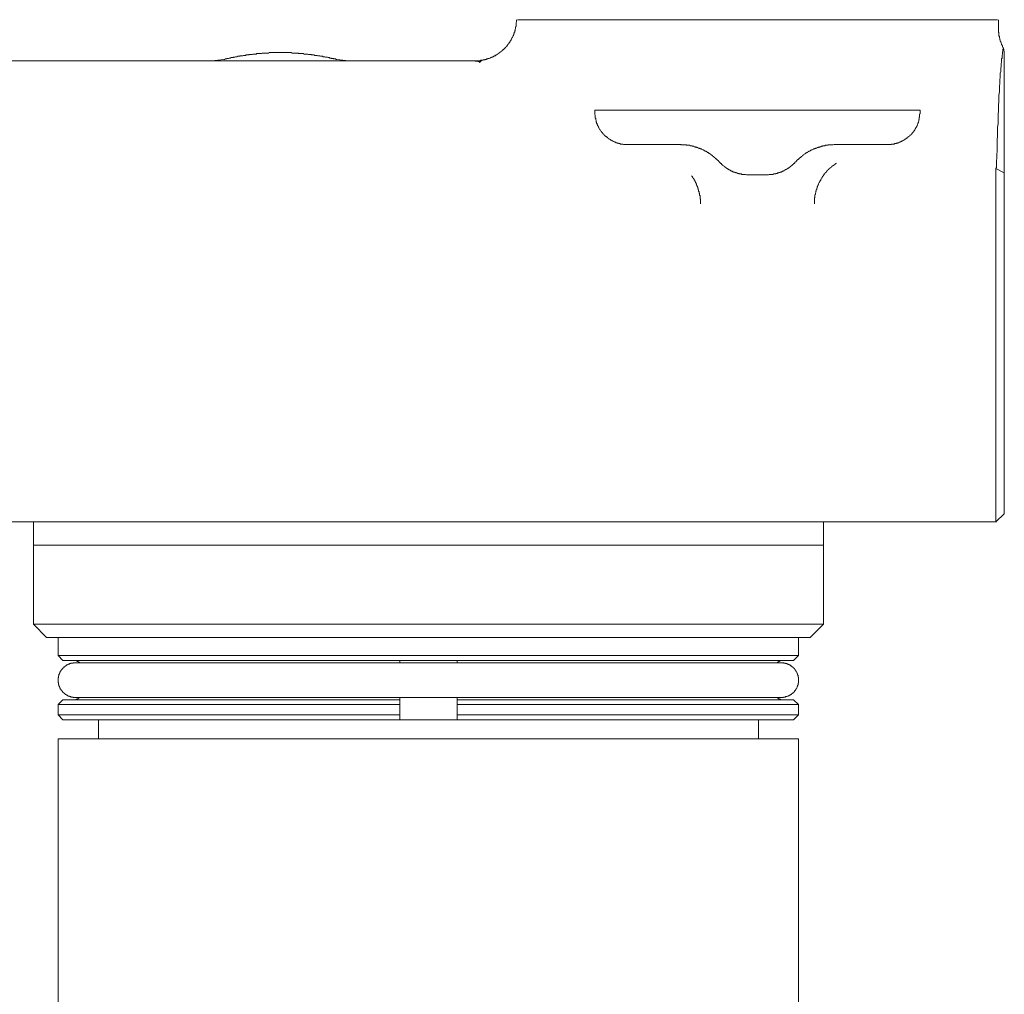
# Model space of a CAD drawing. Units: inches. Extents: x -329 to 456, y -83 to 476.
# Drawn here: x -178 to -117, y 222 to 282 of the extents above; entities that cross this region are included whole.
import ezdxf

# ---------------------------------------------------------------- set-up
doc = ezdxf.new("R2010")
doc.units = ezdxf.units.IN
doc.header["$MEASUREMENT"] = 0
doc.layers.add('图层 1', color=7, linetype='Continuous')

msp = doc.modelspace()

# ---------------------------------------------------------------- linework, layer by layer
at = {"layer": '图层 1', "color": 7, "lineweight": 9}
for points in [[(-149.759, 279.888), (-149.707, 279.888), (-149.649, 279.888), (-149.623, 279.888), (-149.593, 279.888), (-149.567, 279.888), (-149.541, 279.888), (-149.512, 279.888), (-149.484, 279.888), (-149.455, 279.888), (-149.429, 279.888), (-149.4, 279.888), (-149.4, 279.918), (-149.372, 279.918), (-149.344, 279.918), (-149.32, 279.918), (-149.291, 279.918), (-149.265, 279.918), (-149.234, 279.918), (-149.234, 279.943), (-149.206, 279.943), (-149.18, 279.943), (-149.152, 279.943), (-149.125, 279.943), (-149.097, 279.972), (-149.069, 279.972), (-149.043, 279.972), (-149.016, 279.972), (-149.016, 279.998), (-148.985, 279.998), (-148.959, 279.998), (-148.929, 279.998), (-148.929, 280.026), (-148.903, 280.026), (-148.876, 280.026), (-148.848, 280.026), (-148.819, 280.054), (-148.794, 280.054), (-148.765, 280.081), (-148.737, 280.081), (-148.708, 280.081), (-148.708, 280.109), (-148.685, 280.109), (-148.656, 280.109), (-148.656, 280.135), (-148.628, 280.135), (-148.601, 280.135), (-148.573, 280.166), (-148.547, 280.166), (-148.516, 280.192), (-148.49, 280.192), (-148.461, 280.22), (-148.433, 280.22), (-148.433, 280.247), (-148.407, 280.247), (-148.379, 280.247), (-148.379, 280.276), (-148.35, 280.276), (-148.35, 280.303), (-148.324, 280.303), (-148.293, 280.332), (-148.269, 280.332), (-148.269, 280.358), (-148.239, 280.358), (-148.213, 280.387), (-148.184, 280.387), (-148.184, 280.413), (-148.156, 280.413), (-148.156, 280.442), (-148.132, 280.442), (-148.104, 280.47), (-148.073, 280.47), (-148.073, 280.496), (-148.047, 280.496), (-148.047, 280.524), (-148.021, 280.524), (-148.021, 280.552), (-147.992, 280.552), (-147.964, 280.579), (-147.964, 280.605), (-147.937, 280.605), (-147.911, 280.636), (-147.911, 280.662), (-147.881, 280.662), (-147.855, 280.69), (-147.855, 280.716), (-147.824, 280.716), (-147.797, 280.745), (-147.797, 280.771), (-147.771, 280.771), (-147.771, 280.799), (-147.745, 280.799), (-147.745, 280.827), (-147.715, 280.858), (-147.688, 280.884), (-147.688, 280.911), (-147.66, 280.911), (-147.66, 280.939), (-147.636, 280.939), (-147.636, 280.967), (-147.605, 280.993), (-147.605, 281.02), (-147.577, 281.02), (-147.577, 281.048), (-147.577, 281.077), (-147.549, 281.077), (-147.549, 281.105), (-147.522, 281.133), (-147.522, 281.159), (-147.496, 281.159), (-147.496, 281.186), (-147.496, 281.214), (-147.468, 281.214), (-147.468, 281.242), (-147.468, 281.269), (-147.44, 281.269), (-147.44, 281.299), (-147.411, 281.328), (-147.411, 281.354), (-147.383, 281.383), (-147.383, 281.409), (-147.383, 281.437), (-147.356, 281.437), (-147.356, 281.463), (-147.356, 281.494), (-147.328, 281.494), (-147.328, 281.517), (-147.328, 281.548), (-147.328, 281.574), (-147.299, 281.574), (-147.299, 281.603), (-147.299, 281.629), (-147.299, 281.657), (-147.273, 281.657), (-147.273, 281.684), (-147.273, 281.712), (-147.273, 281.741), (-147.247, 281.767), (-147.247, 281.797), (-147.247, 281.823), (-147.247, 281.85), (-147.219, 281.878), (-147.219, 281.906), (-147.219, 281.933), (-147.219, 281.963), (-147.219, 281.99), (-147.191, 282.018), (-147.191, 282.046), (-147.191, 282.073), (-147.191, 282.099), (-147.191, 282.127), (-147.191, 282.155), (-147.191, 282.181), (-147.191, 282.212), (-147.191, 282.238), (-147.191, 282.267), (-147.162, 282.293), (-147.162, 282.348), (-147.162, 282.376), (-147.162, 282.431)], [(-147.108, 282.431), (-139.729, 282.431)], [(-139.729, 282.431), (-124.697, 282.431)], [(-124.697, 282.431), (-117.32, 282.431)], [(-117.264, 282.431), (-117.264, 281.878)], [(-117.264, 281.878), (-117.264, 281.85), (-117.264, 281.797), (-117.264, 281.767), (-117.264, 281.741), (-117.264, 281.712), (-117.264, 281.684), (-117.264, 281.657), (-117.235, 281.629), (-117.235, 281.603), (-117.235, 281.574), (-117.235, 281.548), (-117.235, 281.517), (-117.235, 281.494), (-117.235, 281.463), (-117.235, 281.437), (-117.235, 281.409), (-117.209, 281.409), (-117.209, 281.383), (-117.209, 281.354), (-117.209, 281.328), (-117.209, 281.299), (-117.181, 281.269), (-117.181, 281.242), (-117.181, 281.214), (-117.181, 281.186), (-117.154, 281.186), (-117.154, 281.159), (-117.154, 281.133), (-117.154, 281.105), (-117.126, 281.077), (-117.126, 281.048), (-117.126, 281.02), (-117.1, 281.02), (-117.1, 280.993), (-117.1, 280.967), (-117.069, 280.939), (-117.069, 280.911), (-117.069, 280.884), (-117.041, 280.858), (-117.041, 280.827), (-117.014, 280.827), (-117.014, 280.799), (-117.014, 280.771), (-116.988, 280.716), (-116.96, 280.69)], [(-158.299, 279.972), (-158.327, 279.972), (-158.354, 279.972), (-158.382, 279.998), (-158.408, 279.998), (-158.437, 279.998), (-158.467, 279.998), (-158.491, 279.998), (-158.52, 280.026), (-158.547, 280.026), (-158.576, 280.026), (-158.602, 280.026), (-158.63, 280.026), (-158.659, 280.054), (-158.687, 280.054), (-158.714, 280.054), (-158.742, 280.054), (-158.77, 280.081), (-158.796, 280.081), (-158.825, 280.081), (-158.851, 280.081), (-158.879, 280.109), (-158.908, 280.109), (-158.936, 280.109), (-158.962, 280.109), (-158.991, 280.109), (-159.017, 280.109), (-159.045, 280.135), (-159.071, 280.135), (-159.1, 280.135), (-159.129, 280.135), (-159.157, 280.135), (-159.183, 280.166), (-159.212, 280.166), (-159.238, 280.166), (-159.266, 280.166), (-159.294, 280.166), (-159.321, 280.166), (-159.351, 280.192), (-159.378, 280.192), (-159.406, 280.192), (-159.432, 280.192), (-159.46, 280.192), (-159.487, 280.192), (-159.515, 280.22), (-159.541, 280.22), (-159.569, 280.22), (-159.598, 280.22), (-159.626, 280.22), (-159.652, 280.22), (-159.681, 280.22), (-159.707, 280.247), (-159.736, 280.247), (-159.764, 280.247), (-159.793, 280.247), (-159.821, 280.247), (-159.847, 280.247), (-159.876, 280.247), (-159.901, 280.276), (-159.93, 280.276), (-159.956, 280.276), (-159.985, 280.276), (-160.011, 280.276), (-160.041, 280.276), (-160.068, 280.276), (-160.094, 280.303), (-160.122, 280.303), (-160.151, 280.303), (-160.177, 280.303), (-160.207, 280.303), (-160.233, 280.303), (-160.262, 280.303), (-160.29, 280.303), (-160.317, 280.303), (-160.345, 280.303), (-160.371, 280.332), (-160.4, 280.332), (-160.428, 280.332), (-160.456, 280.332), (-160.48, 280.332), (-160.511, 280.332), (-160.539, 280.332), (-160.565, 280.332), (-160.592, 280.332), (-160.62, 280.332), (-160.646, 280.332), (-160.675, 280.332), (-160.701, 280.358), (-160.732, 280.358), (-160.758, 280.358), (-160.788, 280.358), (-160.815, 280.358), (-160.841, 280.358), (-160.869, 280.358), (-160.897, 280.358), (-160.924, 280.358), (-160.95, 280.358), (-160.981, 280.358), (-161.007, 280.358), (-161.035, 280.358), (-161.061, 280.358), (-161.09, 280.358), (-161.116, 280.387), (-161.144, 280.387), (-161.172, 280.387), (-161.203, 280.387), (-161.229, 280.387), (-161.256, 280.387), (-161.284, 280.387), (-161.312, 280.387), (-161.338, 280.387), (-161.367, 280.387), (-161.395, 280.387), (-161.422, 280.387), (-161.45, 280.387), (-161.478, 280.387), (-161.504, 280.387), (-161.531, 280.387), (-161.561, 280.387), (-161.587, 280.387), (-161.614, 280.387), (-161.64, 280.387), (-161.671, 280.387), (-161.697, 280.387), (-161.727, 280.387), (-161.754, 280.387), (-161.78, 280.387), (-161.808, 280.387), (-161.836, 280.387), (-161.863, 280.387), (-161.893, 280.387), (-161.92, 280.387), (-161.948, 280.387), (-161.976, 280.387), (-162.002, 280.387), (-162.029, 280.387), (-162.055, 280.387), (-162.085, 280.387), (-162.112, 280.387), (-162.142, 280.387), (-162.166, 280.387), (-162.195, 280.387), (-162.223, 280.387), (-162.251, 280.387), (-162.277, 280.387), (-162.306, 280.387), (-162.334, 280.387), (-162.363, 280.387), (-162.389, 280.387), (-162.417, 280.387), (-162.444, 280.387), (-162.472, 280.387), (-162.5, 280.387), (-162.526, 280.358), (-162.554, 280.358), (-162.583, 280.358), (-162.61, 280.358), (-162.637, 280.358), (-162.666, 280.358), (-162.692, 280.358), (-162.72, 280.358), (-162.747, 280.358), (-162.778, 280.358), (-162.804, 280.358), (-162.832, 280.358), (-162.859, 280.358), (-162.887, 280.358), (-162.913, 280.358), (-162.941, 280.358), (-162.969, 280.332), (-162.996, 280.332), (-163.026, 280.332), (-163.052, 280.332), (-163.081, 280.332), (-163.107, 280.332), (-163.136, 280.332), (-163.162, 280.332), (-163.19, 280.332), (-163.216, 280.332), (-163.247, 280.332), (-163.275, 280.332), (-163.302, 280.303), (-163.328, 280.303), (-163.358, 280.303), (-163.382, 280.303), (-163.411, 280.303), (-163.439, 280.303), (-163.465, 280.303), (-163.494, 280.303), (-163.524, 280.303), (-163.55, 280.276), (-163.577, 280.276), (-163.605, 280.276), (-163.633, 280.276), (-163.659, 280.276), (-163.686, 280.276), (-163.717, 280.276), (-163.743, 280.276), (-163.771, 280.247), (-163.799, 280.247), (-163.828, 280.247), (-163.852, 280.247), (-163.882, 280.247), (-163.909, 280.247), (-163.937, 280.247), (-163.965, 280.22), (-163.992, 280.22), (-164.02, 280.22), (-164.046, 280.22), (-164.075, 280.22), (-164.101, 280.22), (-164.129, 280.192), (-164.155, 280.192), (-164.186, 280.192), (-164.214, 280.192), (-164.24, 280.192), (-164.267, 280.192), (-164.297, 280.192), (-164.323, 280.166), (-164.352, 280.166), (-164.378, 280.166), (-164.407, 280.166), (-164.433, 280.166), (-164.463, 280.166), (-164.489, 280.135), (-164.516, 280.135), (-164.544, 280.135), (-164.572, 280.135), (-164.599, 280.135), (-164.625, 280.109), (-164.656, 280.109), (-164.684, 280.109), (-164.71, 280.109), (-164.738, 280.081), (-164.767, 280.081), (-164.793, 280.081), (-164.821, 280.081), (-164.85, 280.081), (-164.876, 280.081), (-164.904, 280.054), (-164.933, 280.054), (-164.959, 280.054), (-164.987, 280.054), (-165.013, 280.026), (-165.042, 280.026), (-165.068, 280.026), (-165.097, 280.026), (-165.125, 280.026), (-165.125, 279.998), (-165.153, 279.998), (-165.18, 279.998), (-165.206, 279.998), (-165.236, 279.998), (-165.26, 279.972), (-165.289, 279.972), (-165.319, 279.972)], [(-117.347, 274.386), (-117.347, 274.803), (-117.347, 274.995), (-117.32, 275.189), (-117.32, 275.382), (-117.32, 275.576), (-117.32, 275.771), (-117.29, 275.964), (-117.29, 276.183), (-117.29, 276.379), (-117.29, 276.571), (-117.264, 276.764), (-117.264, 276.958), (-117.264, 277.152), (-117.235, 277.345), (-117.235, 277.539), (-117.235, 277.76), (-117.209, 277.952), (-117.209, 278.035), (-117.209, 278.148), (-117.209, 278.231), (-117.209, 278.34), (-117.181, 278.423), (-117.181, 278.532), (-117.181, 278.642), (-117.181, 278.725), (-117.154, 278.838), (-117.154, 278.921), (-117.154, 279.031), (-117.154, 279.114), (-117.126, 279.225), (-117.126, 279.308), (-117.126, 279.417), (-117.1, 279.529), (-117.1, 279.611), (-117.1, 279.723), (-117.069, 279.806), (-117.069, 279.918), (-117.069, 279.972), (-117.069, 279.998), (-117.041, 280.054), (-117.041, 280.109), (-117.041, 280.166), (-117.041, 280.192), (-117.041, 280.247), (-117.014, 280.303), (-117.014, 280.358), (-117.014, 280.387), (-116.988, 280.496), (-116.988, 280.605), (-116.96, 280.69)], [(-116.905, 280.442), (-116.96, 280.69)], [(-116.905, 274.084), (-116.905, 280.442)], [(-166.064, 279.888), (-236.668, 279.888)], [(-165.319, 279.972), (-166.064, 279.888)], [(-166.064, 279.888), (-157.552, 279.888)], [(-158.299, 279.972), (-157.552, 279.888)], [(-149.759, 279.888), (-157.552, 279.888)], [(-149.759, 279.888), (-149.733, 279.888), (-149.707, 279.86), (-149.68, 279.86), (-149.649, 279.86), (-149.623, 279.86), (-149.593, 279.86), (-149.567, 279.86), (-149.541, 279.832), (-149.512, 279.832), (-149.484, 279.832), (-149.484, 279.806), (-149.455, 279.806)], [(-149.32, 279.918), (-149.455, 279.777)], [(-149.429, 279.777), (-149.429, 279.806), (-149.455, 279.806)], [(-142.301, 276.82), (-142.301, 276.709)], [(-141.967, 276.82), (-142.301, 276.82)], [(-142.301, 276.709), (-142.301, 276.654), (-142.301, 276.598), (-142.301, 276.571), (-142.301, 276.545), (-142.273, 276.515), (-142.273, 276.489), (-142.273, 276.462), (-142.273, 276.434), (-142.273, 276.405), (-142.273, 276.379), (-142.273, 276.351), (-142.273, 276.322), (-142.244, 276.322), (-142.244, 276.294), (-142.244, 276.266), (-142.244, 276.24), (-142.244, 276.211), (-142.218, 276.183), (-142.218, 276.156), (-142.218, 276.13), (-142.218, 276.1), (-142.19, 276.076), (-142.19, 276.047), (-142.19, 276.019), (-142.19, 275.988), (-142.162, 275.988), (-142.162, 275.964), (-142.162, 275.934), (-142.133, 275.907), (-142.133, 275.881), (-142.133, 275.853), (-142.105, 275.853), (-142.105, 275.825), (-142.105, 275.799), (-142.079, 275.799), (-142.079, 275.771), (-142.079, 275.742), (-142.05, 275.742), (-142.05, 275.715), (-142.024, 275.687), (-142.024, 275.661), (-141.995, 275.632), (-141.995, 275.604), (-141.967, 275.604), (-141.967, 275.576), (-141.941, 275.547), (-141.915, 275.519), (-141.915, 275.492), (-141.884, 275.492), (-141.884, 275.465), (-141.856, 275.438), (-141.829, 275.41), (-141.802, 275.382), (-141.802, 275.352), (-141.773, 275.352), (-141.773, 275.326), (-141.747, 275.326), (-141.747, 275.298), (-141.719, 275.298), (-141.719, 275.272), (-141.693, 275.272), (-141.693, 275.243), (-141.664, 275.243), (-141.664, 275.216), (-141.636, 275.216), (-141.636, 275.189), (-141.607, 275.189), (-141.58, 275.161), (-141.553, 275.135), (-141.526, 275.135), (-141.526, 275.107), (-141.498, 275.107), (-141.498, 275.078), (-141.469, 275.078), (-141.446, 275.05), (-141.415, 275.05), (-141.415, 275.024), (-141.387, 275.024), (-141.36, 274.995), (-141.332, 274.995), (-141.332, 274.967), (-141.306, 274.967), (-141.278, 274.967), (-141.278, 274.94), (-141.251, 274.94), (-141.223, 274.914), (-141.192, 274.914), (-141.168, 274.883), (-141.138, 274.883), (-141.111, 274.857), (-141.083, 274.857), (-141.055, 274.857), (-141.055, 274.829), (-141.029, 274.829), (-141, 274.829), (-141, 274.803), (-140.974, 274.803), (-140.943, 274.803), (-140.919, 274.803), (-140.919, 274.774), (-140.889, 274.774), (-140.863, 274.774), (-140.834, 274.774), (-140.834, 274.748), (-140.808, 274.748), (-140.78, 274.748), (-140.753, 274.748), (-140.722, 274.748), (-140.722, 274.718), (-140.696, 274.718), (-140.67, 274.718), (-140.642, 274.718), (-140.614, 274.718), (-140.587, 274.718), (-140.557, 274.718), (-140.531, 274.691), (-140.505, 274.691), (-140.474, 274.691), (-140.447, 274.691), (-140.419, 274.691), (-140.395, 274.691), (-140.365, 274.691), (-140.338, 274.691), (-140.31, 274.691), (-140.253, 274.691)], [(-140.199, 276.82), (-141.967, 276.82)], [(-140.199, 276.82), (-124.254, 276.82)], [(-124.254, 276.82), (-122.459, 276.82)], [(-124.17, 274.691), (-124.144, 274.691), (-124.118, 274.691), (-124.09, 274.691), (-124.062, 274.691), (-124.035, 274.691), (-124.005, 274.691), (-123.979, 274.691), (-123.953, 274.691), (-123.922, 274.691), (-123.895, 274.691), (-123.895, 274.718), (-123.867, 274.718), (-123.841, 274.718), (-123.812, 274.718), (-123.786, 274.718), (-123.756, 274.718), (-123.727, 274.718), (-123.701, 274.748), (-123.675, 274.748), (-123.646, 274.748), (-123.618, 274.748), (-123.592, 274.774), (-123.566, 274.774), (-123.537, 274.774), (-123.509, 274.803), (-123.48, 274.803), (-123.454, 274.803), (-123.426, 274.829), (-123.398, 274.829), (-123.371, 274.829), (-123.371, 274.857), (-123.343, 274.857), (-123.315, 274.857), (-123.315, 274.883), (-123.288, 274.883), (-123.258, 274.883), (-123.258, 274.914), (-123.231, 274.914), (-123.203, 274.914), (-123.203, 274.94), (-123.177, 274.94), (-123.149, 274.94), (-123.149, 274.967), (-123.122, 274.967), (-123.094, 274.995), (-123.068, 274.995), (-123.068, 275.024), (-123.04, 275.024), (-123.011, 275.05), (-122.983, 275.05), (-122.983, 275.078), (-122.954, 275.078), (-122.93, 275.107), (-122.902, 275.135), (-122.873, 275.135), (-122.873, 275.161), (-122.847, 275.161), (-122.847, 275.189), (-122.819, 275.189), (-122.79, 275.216), (-122.76, 275.243), (-122.734, 275.272), (-122.705, 275.298), (-122.681, 275.298), (-122.681, 275.326), (-122.653, 275.326), (-122.653, 275.352), (-122.625, 275.352), (-122.625, 275.382), (-122.625, 275.41), (-122.594, 275.41), (-122.594, 275.438), (-122.568, 275.438), (-122.568, 275.465), (-122.542, 275.465), (-122.542, 275.492), (-122.515, 275.492), (-122.515, 275.519), (-122.515, 275.547), (-122.485, 275.547), (-122.485, 275.576), (-122.459, 275.576), (-122.459, 275.604), (-122.459, 275.632), (-122.43, 275.632), (-122.43, 275.661), (-122.404, 275.661), (-122.404, 275.687), (-122.404, 275.715), (-122.376, 275.715), (-122.376, 275.742), (-122.376, 275.771), (-122.347, 275.771), (-122.347, 275.799), (-122.319, 275.825), (-122.319, 275.853), (-122.319, 275.881), (-122.292, 275.881), (-122.292, 275.907), (-122.292, 275.934), (-122.266, 275.964), (-122.266, 275.988), (-122.266, 276.019), (-122.236, 276.047), (-122.236, 276.076), (-122.236, 276.1), (-122.209, 276.13), (-122.209, 276.156), (-122.209, 276.183), (-122.209, 276.211), (-122.209, 276.24), (-122.181, 276.24), (-122.181, 276.266), (-122.181, 276.294), (-122.181, 276.322), (-122.181, 276.351), (-122.181, 276.379), (-122.157, 276.405), (-122.157, 276.434), (-122.157, 276.462), (-122.157, 276.489), (-122.157, 276.515), (-122.157, 276.545), (-122.157, 276.571), (-122.126, 276.598), (-122.126, 276.654), (-122.126, 276.709)], [(-122.126, 276.82), (-122.459, 276.82)], [(-122.126, 276.709), (-122.126, 276.82)], [(-140.253, 274.691), (-137.047, 274.691)], [(-134.589, 273.613), (-134.645, 273.696), (-134.7, 273.724), (-134.726, 273.752), (-134.755, 273.778), (-134.785, 273.807), (-134.812, 273.807), (-134.812, 273.833), (-134.84, 273.833), (-134.84, 273.862), (-134.866, 273.862), (-134.866, 273.89), (-134.892, 273.89), (-134.921, 273.916), (-134.949, 273.944), (-134.977, 273.975), (-135.001, 273.975), (-135.001, 274.002), (-135.032, 274.002), (-135.032, 274.028), (-135.06, 274.028), (-135.087, 274.056), (-135.113, 274.084), (-135.143, 274.084), (-135.143, 274.111), (-135.169, 274.111), (-135.169, 274.137), (-135.198, 274.137), (-135.227, 274.137), (-135.227, 274.167), (-135.253, 274.167), (-135.281, 274.193), (-135.309, 274.193), (-135.338, 274.222), (-135.361, 274.25), (-135.39, 274.25), (-135.418, 274.277), (-135.445, 274.277), (-135.475, 274.277), (-135.475, 274.303), (-135.501, 274.303), (-135.528, 274.331), (-135.556, 274.331), (-135.584, 274.359), (-135.613, 274.359), (-135.637, 274.386), (-135.667, 274.386), (-135.696, 274.414), (-135.724, 274.414), (-135.751, 274.414), (-135.777, 274.443), (-135.807, 274.443), (-135.833, 274.469), (-135.862, 274.469), (-135.886, 274.469), (-135.917, 274.497), (-135.943, 274.497), (-135.973, 274.497), (-136, 274.525), (-136.025, 274.525), (-136.052, 274.525), (-136.082, 274.554), (-136.108, 274.554), (-136.135, 274.554), (-136.165, 274.578), (-136.194, 274.578), (-136.22, 274.578), (-136.249, 274.578), (-136.275, 274.578), (-136.275, 274.608), (-136.301, 274.608), (-136.331, 274.608), (-136.36, 274.608), (-136.388, 274.608), (-136.412, 274.639), (-136.441, 274.639), (-136.469, 274.639), (-136.497, 274.639), (-136.524, 274.639), (-136.55, 274.639), (-136.578, 274.639), (-136.607, 274.639), (-136.635, 274.666), (-136.663, 274.666), (-136.689, 274.666), (-136.718, 274.666), (-136.746, 274.666), (-136.773, 274.666), (-136.799, 274.666), (-136.829, 274.666), (-136.884, 274.666), (-136.938, 274.666), (-136.965, 274.691), (-137.047, 274.691)], [(-127.374, 274.691), (-127.461, 274.691), (-127.516, 274.666), (-127.542, 274.666), (-127.599, 274.666), (-127.625, 274.666), (-127.651, 274.666), (-127.682, 274.666), (-127.71, 274.666), (-127.737, 274.666), (-127.763, 274.666), (-127.791, 274.666), (-127.82, 274.666), (-127.82, 274.639), (-127.846, 274.639), (-127.876, 274.639), (-127.903, 274.639), (-127.931, 274.639), (-127.959, 274.639), (-127.986, 274.639), (-128.012, 274.639), (-128.012, 274.608), (-128.04, 274.608), (-128.068, 274.608), (-128.099, 274.608), (-128.12, 274.608), (-128.151, 274.608), (-128.178, 274.578), (-128.206, 274.578), (-128.234, 274.578), (-128.26, 274.578), (-128.26, 274.554), (-128.289, 274.554), (-128.315, 274.554), (-128.346, 274.554), (-128.374, 274.525), (-128.4, 274.525), (-128.426, 274.525), (-128.455, 274.497), (-128.483, 274.497), (-128.51, 274.497), (-128.536, 274.469), (-128.567, 274.469), (-128.593, 274.469), (-128.623, 274.443), (-128.647, 274.443), (-128.676, 274.414), (-128.702, 274.414), (-128.732, 274.414), (-128.759, 274.386), (-128.784, 274.386), (-128.815, 274.359), (-128.842, 274.359), (-128.87, 274.359), (-128.87, 274.331), (-128.896, 274.331), (-128.925, 274.331), (-128.925, 274.303), (-128.953, 274.303), (-128.981, 274.277), (-129.01, 274.277), (-129.036, 274.25), (-129.062, 274.25), (-129.091, 274.222), (-129.119, 274.222), (-129.119, 274.193), (-129.147, 274.193), (-129.171, 274.193), (-129.171, 274.167), (-129.201, 274.167), (-129.228, 274.137), (-129.257, 274.137), (-129.257, 274.111), (-129.285, 274.111), (-129.311, 274.084), (-129.339, 274.056), (-129.367, 274.056), (-129.367, 274.028), (-129.396, 274.028), (-129.396, 274.002), (-129.422, 274.002), (-129.45, 273.975), (-129.476, 273.944), (-129.506, 273.916), (-129.533, 273.916), (-129.533, 273.89), (-129.56, 273.89), (-129.56, 273.862), (-129.588, 273.862), (-129.616, 273.833), (-129.643, 273.807), (-129.669, 273.778), (-129.697, 273.752), (-129.726, 273.752), (-129.754, 273.724), (-129.783, 273.696), (-129.835, 273.613)], [(-127.374, 274.691), (-124.17, 274.691)], [(-117.347, 274.386), (-117.399, 273.558)], [(-134.589, 273.613), (-134.563, 273.586), (-134.532, 273.558), (-134.506, 273.53), (-134.477, 273.504), (-134.453, 273.504), (-134.453, 273.473), (-134.423, 273.447), (-134.397, 273.447), (-134.397, 273.418), (-134.368, 273.418), (-134.368, 273.392), (-134.34, 273.392), (-134.34, 273.364), (-134.314, 273.364), (-134.287, 273.338), (-134.257, 273.309), (-134.23, 273.309), (-134.23, 273.283), (-134.205, 273.283), (-134.176, 273.255), (-134.148, 273.226), (-134.121, 273.226), (-134.121, 273.198), (-134.093, 273.198), (-134.064, 273.171), (-134.036, 273.171), (-134.036, 273.143), (-134.008, 273.143), (-133.981, 273.143), (-133.981, 273.117), (-133.951, 273.117), (-133.928, 273.117), (-133.928, 273.089), (-133.899, 273.089), (-133.872, 273.063), (-133.842, 273.063), (-133.815, 273.034), (-133.789, 273.034), (-133.761, 273.034), (-133.761, 273.003), (-133.733, 273.003), (-133.706, 273.003), (-133.706, 272.979), (-133.679, 272.979), (-133.652, 272.979), (-133.624, 272.979), (-133.624, 272.949), (-133.595, 272.949), (-133.566, 272.949), (-133.54, 272.923), (-133.512, 272.923), (-133.483, 272.923), (-133.457, 272.894), (-133.427, 272.894), (-133.403, 272.894), (-133.373, 272.894), (-133.346, 272.868), (-133.317, 272.868), (-133.292, 272.868), (-133.264, 272.868), (-133.237, 272.868), (-133.207, 272.868), (-133.207, 272.839), (-133.181, 272.839), (-133.155, 272.839), (-133.124, 272.839), (-133.097, 272.839), (-133.069, 272.839), (-133.041, 272.839), (-133.014, 272.839), (-132.988, 272.839), (-132.958, 272.839), (-132.903, 272.809), (-132.877, 272.809), (-132.82, 272.809)], [(-131.606, 272.809), (-131.552, 272.809), (-131.521, 272.809), (-131.495, 272.839), (-131.468, 272.839), (-131.438, 272.839), (-131.411, 272.839), (-131.383, 272.839), (-131.355, 272.839), (-131.329, 272.839), (-131.302, 272.839), (-131.272, 272.839), (-131.245, 272.839), (-131.217, 272.868), (-131.193, 272.868), (-131.163, 272.868), (-131.136, 272.868), (-131.108, 272.868), (-131.084, 272.868), (-131.084, 272.894), (-131.053, 272.894), (-131.025, 272.894), (-130.997, 272.894), (-130.97, 272.894), (-130.97, 272.923), (-130.942, 272.923), (-130.914, 272.923), (-130.887, 272.923), (-130.887, 272.949), (-130.857, 272.949), (-130.831, 272.949), (-130.804, 272.949), (-130.804, 272.979), (-130.776, 272.979), (-130.747, 272.979), (-130.721, 273.003), (-130.695, 273.003), (-130.667, 273.034), (-130.639, 273.034), (-130.61, 273.034), (-130.61, 273.063), (-130.581, 273.063), (-130.556, 273.063), (-130.556, 273.089), (-130.529, 273.089), (-130.501, 273.117), (-130.472, 273.117), (-130.446, 273.143), (-130.418, 273.143), (-130.389, 273.171), (-130.361, 273.171), (-130.361, 273.198), (-130.333, 273.198), (-130.307, 273.226), (-130.278, 273.226), (-130.278, 273.255), (-130.252, 273.255), (-130.223, 273.283), (-130.195, 273.309), (-130.171, 273.309), (-130.171, 273.338), (-130.141, 273.338), (-130.112, 273.364), (-130.086, 273.392), (-130.06, 273.418), (-130.032, 273.418), (-130.032, 273.447), (-130.003, 273.447), (-130.003, 273.473), (-129.977, 273.473), (-129.977, 273.504), (-129.948, 273.504), (-129.92, 273.53), (-129.892, 273.558), (-129.892, 273.586), (-129.835, 273.613)], [(-116.905, 273.283), (-116.905, 274.084)], [(-128.676, 271.016), (-128.676, 271.042), (-128.676, 271.097), (-128.676, 271.125), (-128.676, 271.153), (-128.676, 271.18), (-128.676, 271.208), (-128.676, 271.236), (-128.676, 271.263), (-128.676, 271.291), (-128.676, 271.317), (-128.676, 271.346), (-128.676, 271.376), (-128.647, 271.4), (-128.647, 271.429), (-128.647, 271.459), (-128.647, 271.486), (-128.647, 271.514), (-128.647, 271.542), (-128.647, 271.568), (-128.623, 271.595), (-128.623, 271.623), (-128.623, 271.651), (-128.623, 271.677), (-128.593, 271.706), (-128.593, 271.734), (-128.593, 271.761), (-128.593, 271.787), (-128.567, 271.817), (-128.567, 271.844), (-128.567, 271.872), (-128.536, 271.898), (-128.536, 271.929), (-128.536, 271.955), (-128.536, 271.983), (-128.51, 271.983), (-128.51, 272.01), (-128.51, 272.038), (-128.51, 272.066), (-128.483, 272.092), (-128.483, 272.123), (-128.455, 272.145), (-128.455, 272.176), (-128.455, 272.202), (-128.426, 272.202), (-128.426, 272.23), (-128.426, 272.258), (-128.4, 272.287), (-128.4, 272.313), (-128.374, 272.341), (-128.374, 272.37), (-128.346, 272.37), (-128.346, 272.398), (-128.346, 272.425), (-128.315, 272.453), (-128.289, 272.481), (-128.289, 272.507), (-128.289, 272.536), (-128.26, 272.536), (-128.26, 272.562), (-128.234, 272.593), (-128.234, 272.617), (-128.206, 272.617), (-128.206, 272.647), (-128.178, 272.674), (-128.178, 272.702), (-128.151, 272.728), (-128.12, 272.756), (-128.12, 272.783), (-128.099, 272.809), (-128.068, 272.839), (-128.068, 272.868), (-128.04, 272.868), (-128.04, 272.894), (-128.012, 272.923), (-127.986, 272.923), (-127.986, 272.949), (-127.959, 272.979), (-127.931, 273.003), (-127.903, 273.034), (-127.903, 273.063), (-127.876, 273.063), (-127.846, 273.089), (-127.846, 273.117), (-127.82, 273.117), (-127.82, 273.143), (-127.791, 273.143), (-127.791, 273.171), (-127.763, 273.171), (-127.763, 273.198), (-127.737, 273.198), (-127.737, 273.226), (-127.71, 273.226), (-127.682, 273.255), (-127.651, 273.283), (-127.625, 273.283), (-127.625, 273.309), (-127.599, 273.338), (-127.571, 273.338), (-127.571, 273.364), (-127.542, 273.364), (-127.516, 273.392), (-127.487, 273.418), (-127.461, 273.418), (-127.461, 273.447), (-127.433, 273.447), (-127.404, 273.473), (-127.348, 273.504), (-127.322, 273.53)], [(-117.399, 273.558), (-117.399, 273.504), (-117.399, 273.473), (-117.399, 273.447), (-117.399, 273.418), (-117.399, 273.392), (-117.399, 273.364), (-117.399, 273.338), (-117.399, 273.283), (-117.399, 273.255), (-117.429, 273.198)], [(-117.429, 273.198), (-117.429, 271.346), (-117.429, 269.328), (-117.429, 268.168), (-117.429, 266.978), (-117.429, 265.764), (-117.429, 264.545), (-117.429, 263.357), (-117.429, 262.196), (-117.429, 261.036), (-117.429, 259.875), (-117.429, 258.826), (-117.429, 257.802), (-117.429, 256.778), (-117.429, 255.868), (-117.429, 255.011), (-117.429, 254.262), (-117.429, 253.544), (-117.429, 252.936), (-117.429, 252.41), (-117.429, 251.996), (-117.429, 251.666), (-117.429, 251.443), (-117.429, 251.277)], [(-117.429, 273.198), (-116.905, 272.923)], [(-116.905, 272.923), (-116.905, 273.283)], [(-136.301, 272.756), (-136.301, 272.728), (-136.275, 272.728), (-136.275, 272.702), (-136.249, 272.702), (-136.249, 272.674), (-136.249, 272.647), (-136.22, 272.647), (-136.22, 272.617), (-136.194, 272.617), (-136.194, 272.593), (-136.165, 272.562), (-136.165, 272.536), (-136.135, 272.536), (-136.135, 272.507), (-136.135, 272.481), (-136.108, 272.481), (-136.108, 272.453), (-136.108, 272.425), (-136.082, 272.425), (-136.082, 272.398), (-136.082, 272.37), (-136.052, 272.37), (-136.052, 272.341), (-136.052, 272.313), (-136.025, 272.313), (-136.025, 272.287), (-136.025, 272.258), (-136, 272.23), (-136, 272.202), (-136, 272.176), (-135.973, 272.176), (-135.973, 272.145), (-135.973, 272.123), (-135.943, 272.092), (-135.943, 272.066), (-135.943, 272.038), (-135.917, 272.038), (-135.917, 272.01), (-135.917, 271.983), (-135.917, 271.955), (-135.886, 271.955), (-135.886, 271.929), (-135.886, 271.898), (-135.886, 271.872), (-135.862, 271.872), (-135.862, 271.844), (-135.862, 271.817), (-135.862, 271.787), (-135.833, 271.761), (-135.833, 271.734), (-135.833, 271.706), (-135.833, 271.677), (-135.807, 271.651), (-135.807, 271.623), (-135.807, 271.595), (-135.807, 271.568), (-135.807, 271.542), (-135.777, 271.514), (-135.777, 271.486), (-135.777, 271.459), (-135.777, 271.429), (-135.777, 271.4), (-135.777, 271.376), (-135.777, 271.346), (-135.777, 271.317), (-135.751, 271.291), (-135.751, 271.263), (-135.751, 271.236), (-135.751, 271.208), (-135.751, 271.18), (-135.751, 271.153), (-135.751, 271.125), (-135.751, 271.097), (-135.751, 271.071), (-135.751, 271.016)], [(-132.82, 272.809), (-131.606, 272.809)], [(-116.905, 272.923), (-116.905, 251.775)], [(-117.429, 251.277), (-116.905, 251.775)], [(-178.83, 251.277), (-126.437, 251.277)], [(-177.118, 251.277), (-177.118, 249.84)], [(-128.12, 249.84), (-128.12, 251.277)], [(-122.983, 251.277), (-126.437, 251.277)], [(-122.983, 251.277), (-117.399, 251.277)], [(-177.118, 249.84), (-177.118, 244.946)], [(-152.635, 249.84), (-177.118, 249.84)], [(-128.12, 249.84), (-152.635, 249.84)], [(-128.12, 244.946), (-128.12, 249.84)], [(-177.118, 244.946), (-176.316, 244.119)], [(-152.635, 244.946), (-177.118, 244.946)], [(-128.12, 244.946), (-152.635, 244.946)], [(-128.953, 244.119), (-128.12, 244.946)], [(-152.635, 244.119), (-176.316, 244.119)], [(-175.597, 244.119), (-175.597, 242.983)], [(-128.953, 244.119), (-152.635, 244.119)], [(-129.669, 242.983), (-129.669, 244.119)], [(-175.597, 242.983), (-129.669, 242.983)], [(-175.295, 242.68), (-175.597, 242.983)], [(-174.521, 242.544), (-174.55, 242.544), (-174.574, 242.544), (-174.604, 242.544), (-174.631, 242.544), (-174.657, 242.544), (-174.657, 242.514), (-174.685, 242.514), (-174.713, 242.514), (-174.742, 242.514), (-174.768, 242.514), (-174.797, 242.514), (-174.797, 242.488), (-174.823, 242.488), (-174.851, 242.488), (-174.879, 242.488), (-174.879, 242.461), (-174.908, 242.461), (-174.934, 242.461), (-174.96, 242.461), (-174.96, 242.433), (-174.989, 242.433), (-175.019, 242.433), (-175.019, 242.404), (-175.045, 242.404), (-175.074, 242.404), (-175.074, 242.376), (-175.1, 242.376), (-175.1, 242.348), (-175.128, 242.348), (-175.154, 242.348), (-175.154, 242.319), (-175.183, 242.319), (-175.183, 242.293), (-175.211, 242.293), (-175.239, 242.265), (-175.239, 242.238), (-175.266, 242.238), (-175.295, 242.212), (-175.322, 242.184), (-175.322, 242.156), (-175.348, 242.156), (-175.348, 242.127), (-175.377, 242.127), (-175.377, 242.101), (-175.403, 242.101), (-175.403, 242.073), (-175.432, 242.046), (-175.432, 242.018), (-175.46, 242.018), (-175.46, 241.99), (-175.46, 241.963), (-175.488, 241.963), (-175.488, 241.935), (-175.488, 241.907), (-175.514, 241.907), (-175.514, 241.88), (-175.514, 241.85), (-175.543, 241.824), (-175.543, 241.795), (-175.543, 241.767), (-175.543, 241.74), (-175.571, 241.74), (-175.571, 241.715), (-175.571, 241.686), (-175.571, 241.658), (-175.571, 241.629), (-175.597, 241.603), (-175.597, 241.574), (-175.597, 241.548), (-175.597, 241.52), (-175.597, 241.492), (-175.597, 241.466), (-175.597, 241.439), (-175.597, 241.411), (-175.597, 241.38), (-175.597, 241.354), (-175.597, 241.325), (-175.571, 241.299), (-175.571, 241.271), (-175.571, 241.245), (-175.571, 241.216), (-175.571, 241.19), (-175.543, 241.19), (-175.543, 241.16), (-175.543, 241.133), (-175.543, 241.105), (-175.514, 241.079), (-175.514, 241.051), (-175.514, 241.024), (-175.488, 241.024), (-175.488, 240.994), (-175.488, 240.97), (-175.46, 240.97), (-175.46, 240.939), (-175.46, 240.911), (-175.432, 240.911), (-175.432, 240.884), (-175.403, 240.884), (-175.403, 240.854), (-175.403, 240.828), (-175.377, 240.828), (-175.377, 240.802), (-175.348, 240.802), (-175.348, 240.775), (-175.322, 240.775), (-175.322, 240.744), (-175.295, 240.716), (-175.266, 240.69), (-175.239, 240.69), (-175.239, 240.662), (-175.211, 240.662), (-175.211, 240.635), (-175.183, 240.635), (-175.183, 240.609), (-175.154, 240.609), (-175.154, 240.581), (-175.128, 240.581), (-175.1, 240.581), (-175.1, 240.553), (-175.074, 240.553), (-175.074, 240.526), (-175.045, 240.526), (-175.019, 240.526), (-175.019, 240.5), (-174.989, 240.5), (-174.96, 240.5), (-174.96, 240.469), (-174.934, 240.469), (-174.908, 240.469), (-174.879, 240.469), (-174.879, 240.443), (-174.851, 240.443), (-174.823, 240.443), (-174.797, 240.443), (-174.797, 240.415), (-174.768, 240.415), (-174.742, 240.415), (-174.713, 240.415), (-174.685, 240.415), (-174.657, 240.415), (-174.657, 240.387), (-174.631, 240.387), (-174.604, 240.387), (-174.574, 240.387), (-174.55, 240.387), (-174.521, 240.387)], [(-129.977, 242.68), (-175.295, 242.68)], [(-174.273, 242.544), (-174.273, 242.57), (-174.299, 242.57), (-174.327, 242.599), (-174.355, 242.599), (-174.355, 242.627), (-174.381, 242.627), (-174.408, 242.627), (-174.408, 242.656), (-174.436, 242.656), (-174.464, 242.656), (-174.464, 242.68), (-174.491, 242.68), (-174.521, 242.68), (-174.55, 242.68), (-174.574, 242.68), (-174.604, 242.68), (-174.631, 242.68)], [(-130.747, 242.544), (-174.521, 242.544)], [(-154.403, 242.68), (-154.403, 242.544)], [(-150.84, 242.544), (-150.84, 242.68)], [(-130.639, 242.68), (-130.667, 242.68), (-130.695, 242.68), (-130.721, 242.68), (-130.747, 242.68), (-130.776, 242.68), (-130.804, 242.656), (-130.831, 242.656), (-130.857, 242.656), (-130.857, 242.627), (-130.887, 242.627), (-130.914, 242.627), (-130.914, 242.599), (-130.942, 242.599), (-130.942, 242.57), (-130.97, 242.57), (-130.97, 242.544), (-130.997, 242.544)], [(-130.747, 240.387), (-130.721, 240.387), (-130.695, 240.387), (-130.667, 240.387), (-130.639, 240.387), (-130.61, 240.387), (-130.61, 240.415), (-130.581, 240.415), (-130.556, 240.415), (-130.529, 240.415), (-130.501, 240.415), (-130.472, 240.415), (-130.472, 240.443), (-130.446, 240.443), (-130.418, 240.443), (-130.389, 240.443), (-130.361, 240.469), (-130.333, 240.469), (-130.307, 240.469), (-130.307, 240.5), (-130.278, 240.5), (-130.252, 240.5), (-130.252, 240.526), (-130.223, 240.526), (-130.195, 240.526), (-130.195, 240.553), (-130.171, 240.553), (-130.141, 240.581), (-130.112, 240.581), (-130.112, 240.609), (-130.086, 240.609), (-130.086, 240.635), (-130.06, 240.635), (-130.032, 240.662), (-130.003, 240.662), (-130.003, 240.69), (-129.977, 240.69), (-129.977, 240.716), (-129.948, 240.716), (-129.948, 240.744), (-129.92, 240.744), (-129.92, 240.775), (-129.892, 240.802), (-129.892, 240.828), (-129.865, 240.828), (-129.865, 240.854), (-129.835, 240.854), (-129.835, 240.884), (-129.835, 240.911), (-129.808, 240.911), (-129.808, 240.939), (-129.783, 240.97), (-129.783, 240.994), (-129.754, 241.024), (-129.754, 241.051), (-129.754, 241.079), (-129.726, 241.079), (-129.726, 241.105), (-129.726, 241.133), (-129.726, 241.16), (-129.697, 241.16), (-129.697, 241.19), (-129.697, 241.216), (-129.697, 241.245), (-129.697, 241.271), (-129.669, 241.271), (-129.669, 241.299), (-129.669, 241.325), (-129.669, 241.354), (-129.669, 241.38), (-129.669, 241.411), (-129.669, 241.439), (-129.669, 241.466), (-129.669, 241.492), (-129.669, 241.52), (-129.669, 241.548), (-129.669, 241.574), (-129.669, 241.603), (-129.669, 241.629), (-129.669, 241.658), (-129.697, 241.658), (-129.697, 241.686), (-129.697, 241.715), (-129.697, 241.74), (-129.697, 241.767), (-129.726, 241.767), (-129.726, 241.795), (-129.726, 241.824), (-129.726, 241.85), (-129.754, 241.85), (-129.754, 241.88), (-129.754, 241.907), (-129.783, 241.935), (-129.783, 241.963), (-129.808, 241.99), (-129.808, 242.018), (-129.835, 242.018), (-129.835, 242.046), (-129.835, 242.073), (-129.865, 242.073), (-129.865, 242.101), (-129.892, 242.101), (-129.892, 242.127), (-129.92, 242.156), (-129.92, 242.184), (-129.948, 242.184), (-129.948, 242.212), (-129.977, 242.212), (-129.977, 242.238), (-130.003, 242.238), (-130.003, 242.265), (-130.032, 242.265), (-130.032, 242.293), (-130.06, 242.293), (-130.086, 242.319), (-130.112, 242.319), (-130.112, 242.348), (-130.141, 242.348), (-130.171, 242.376), (-130.195, 242.376), (-130.195, 242.404), (-130.223, 242.404), (-130.252, 242.404), (-130.252, 242.433), (-130.278, 242.433), (-130.307, 242.433), (-130.307, 242.461), (-130.333, 242.461), (-130.361, 242.461), (-130.389, 242.488), (-130.418, 242.488), (-130.446, 242.488), (-130.472, 242.488), (-130.472, 242.514), (-130.501, 242.514), (-130.529, 242.514), (-130.556, 242.514), (-130.581, 242.514), (-130.61, 242.544), (-130.639, 242.544), (-130.667, 242.544), (-130.695, 242.544), (-130.721, 242.544), (-130.747, 242.544)], [(-129.669, 242.983), (-129.977, 242.68)], [(-175.295, 240.247), (-175.597, 239.945)], [(-154.403, 240.247), (-175.295, 240.247)], [(-174.631, 240.247), (-174.604, 240.247), (-174.574, 240.247), (-174.55, 240.247), (-174.521, 240.247), (-174.491, 240.247), (-174.464, 240.275), (-174.436, 240.275), (-174.408, 240.275), (-174.408, 240.304), (-174.381, 240.304), (-174.355, 240.304), (-174.355, 240.332), (-174.327, 240.332), (-174.299, 240.36), (-174.273, 240.36), (-174.273, 240.387)], [(-174.521, 240.387), (-130.747, 240.387)], [(-154.403, 240.387), (-154.403, 240.247)], [(-154.403, 239.945), (-154.403, 240.247)], [(-150.84, 240.247), (-150.84, 240.387)], [(-129.977, 240.247), (-150.84, 240.247)], [(-150.84, 240.247), (-150.84, 239.945)], [(-130.997, 240.387), (-130.97, 240.387), (-130.97, 240.36), (-130.942, 240.36), (-130.942, 240.332), (-130.914, 240.332), (-130.914, 240.304), (-130.887, 240.304), (-130.857, 240.304), (-130.857, 240.275), (-130.831, 240.275), (-130.804, 240.275), (-130.776, 240.275), (-130.776, 240.247), (-130.747, 240.247), (-130.721, 240.247), (-130.695, 240.247), (-130.667, 240.247), (-130.639, 240.247)], [(-129.669, 239.945), (-129.977, 240.247)], [(-175.597, 239.945), (-175.597, 239.307)], [(-154.403, 239.945), (-175.597, 239.945)], [(-154.403, 239.307), (-154.403, 239.945)], [(-129.669, 239.945), (-150.84, 239.945)], [(-150.84, 239.945), (-150.84, 239.307)], [(-129.669, 239.307), (-129.669, 239.945)], [(-175.597, 239.307), (-175.295, 239.004)], [(-154.403, 239.307), (-175.597, 239.307)], [(-154.403, 239.004), (-175.295, 239.004)], [(-173.084, 239.032), (-173.084, 237.817)], [(-154.403, 239.004), (-154.403, 239.307)], [(-154.403, 239.004), (-150.84, 239.004)], [(-129.669, 239.307), (-150.84, 239.307)], [(-150.84, 239.307), (-150.84, 239.004)], [(-129.977, 239.004), (-150.84, 239.004)], [(-132.156, 237.817), (-132.156, 239.032)], [(-129.977, 239.004), (-129.669, 239.307)], [(-175.597, 237.817), (-175.597, 210.807)], [(-175.597, 237.817), (-152.635, 237.817)], [(-152.635, 237.817), (-129.669, 237.817)], [(-129.669, 210.807), (-129.669, 237.817)]]:
    msp.add_lwpolyline(points, dxfattribs=at)

doc.saveas('drawing.dxf')
